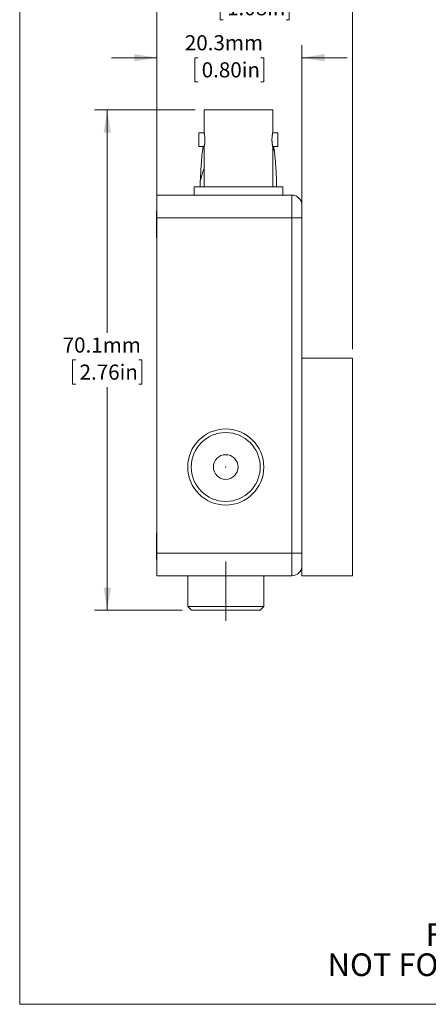
# Model space of a CAD drawing. Units: millimetres. Extents: x 2 to 278, y 1 to 215.
# Drawn here: x 2 to 59, y 1 to 139 of the extents above; entities that cross this region are included whole.
import ezdxf

# ---------------------------------------------------------------- set-up
doc = ezdxf.new("R2010")
doc.units = ezdxf.units.MM
doc.linetypes.add('CENTERX2', pattern=[20.32, 12.7, -2.54, 2.54, -2.54])
doc.styles.add('SLDTEXTSTYLE0', font='TXT', dxfattribs={"width": 0.75})
doc.dimstyles.new('SLDDIMSTYLE0', dxfattribs={"dimtxt": 2.116667, "dimasz": 3.175, "dimexe": 0, "dimexo": 0.0625, "dimgap": 0.529167, "dimtad": 0, "dimtih": 1, "dimtoh": 1, "dimdec": 1, "dimrnd": 1e-09, "dimzin": 12, "dimdsep": 46, "dimtxsty": 'SLDTEXTSTYLE0', "dimsah": 1, "dimcen": 0.09, "dimadec": 0, "dimazin": 3, "dimtfac": 1, "dimtdec": 1, "dimtofl": 0, "dimtmove": 0, "dimatfit": 3, "dimfxl": 1, "dimfrac": 2, "dimtolj": 1, "dimtzin": 12, "dimarcsym": 0})
doc.dimstyles.new('SLDDIMSTYLE2', dxfattribs={"dimtxt": 2.116667, "dimasz": 3.175, "dimexe": 0, "dimexo": 0.0625, "dimgap": 0.529167, "dimtad": 0, "dimtih": 1, "dimtoh": 1, "dimdec": 1, "dimrnd": 1e-09, "dimzin": 12, "dimdsep": 46, "dimtxsty": 'SLDTEXTSTYLE0', "dimsah": 1, "dimcen": 0.09, "dimadec": 0, "dimazin": 3, "dimtfac": 1, "dimtdec": 1, "dimtmove": 0, "dimatfit": 0, "dimfxl": 1, "dimfrac": 2, "dimtolj": 1, "dimtzin": 12, "dimarcsym": 0})

# ---------------------------------------------------------------- blocks, each defined once
blk = doc.blocks.new('SW_NOTE_2')
at = {"color": 0, "linetype": 'Continuous', "lineweight": 0, "char_height": 3.175, "attachment_point": 2, "style": 'SLDTEXTSTYLE0'}
for s, insert in [('FOR INFORMATION ONLY', (25.05, 4.09)), ('NOT FOR MANUFACTURING PURPOSES', (25.38, -0.14))]:
    blk.add_mtext(s, dxfattribs=dict(at, insert=insert))
blk = doc.blocks.new('*D15')
at = {"color": 7, "linetype": 'Continuous', "lineweight": 0}
for p, q in [((26.16, 126.25), (12.07, 126.25)), ((13.84, 126.25), (13.84, 94.99)), ((9.43, 91.2), (9, 91.2)), ((9, 91.2), (9, 87.83)), ((18.26, 91.2), (18.69, 91.2)), ((18.69, 91.2), (18.69, 87.83)), ((9, 87.83), (9.43, 87.83)), ((13.84, 56.14), (13.84, 87.4)), ((18.69, 87.83), (18.26, 87.83)), ((24.36, 56.14), (12.07, 56.14))]:
    blk.add_line(p, q, dxfattribs=at)
for points in [[(13.84, 126.25), (13.34, 123.08), (14.35, 123.08)], [(13.84, 56.14), (14.35, 59.31), (13.34, 59.31)]]:
    blk.add_solid(points, dxfattribs=at)
at = {"color": 7, "linetype": 'Continuous', "lineweight": 0, "char_height": 2.117, "attachment_point": 1, "style": 'SLDTEXTSTYLE0'}
for s, insert in [('70.1mm', (7.6, 94.35, 8.51)), ('2.76in', (9.97, 90.56, 8.51))]:
    blk.add_mtext(s, dxfattribs=dict(at, insert=insert))
blk = doc.blocks.new('*D16')
at = {"color": 7, "linetype": 'Continuous', "lineweight": 0}
for p, q in [((20.8, 112.4), (20.8, 144.03)), ((48.23, 92.71), (48.23, 144.03)), ((20.8, 142.25), (14.45, 142.25)), ((30.1, 142.25), (29.67, 142.25)), ((29.67, 142.25), (29.67, 138.89)), ((38.93, 142.25), (39.36, 142.25)), ((39.36, 142.25), (39.36, 138.89)), ((48.23, 142.25), (54.58, 142.25)), ((29.67, 138.89), (30.1, 138.89)), ((39.36, 138.89), (38.93, 138.89))]:
    blk.add_line(p, q, dxfattribs=at)
for points in [[(20.8, 142.25), (17.62, 142.76), (17.62, 141.75)], [(48.23, 142.25), (51.41, 141.75), (51.41, 142.76)]]:
    blk.add_solid(points, dxfattribs=at)
at = {"color": 7, "linetype": 'Continuous', "lineweight": 0, "char_height": 2.117, "attachment_point": 1, "style": 'SLDTEXTSTYLE0'}
for s, insert in [('27.4mm', (28.28, 145.41, 8.51)), ('1.08in', (30.64, 141.62, 8.51))]:
    blk.add_mtext(s, dxfattribs=dict(at, insert=insert))
blk = doc.blocks.new('*D17')
at = {"color": 7, "linetype": 'Continuous', "lineweight": 0}
for p, q in [((20.8, 112.4), (20.8, 135.34)), ((41.12, 112.4), (41.12, 135.34)), ((20.8, 133.56), (14.45, 133.56)), ((26.54, 133.56), (26.12, 133.56)), ((26.12, 133.56), (26.12, 130.19)), ((35.37, 133.56), (35.8, 133.56)), ((35.8, 133.56), (35.8, 130.19)), ((41.12, 133.56), (47.47, 133.56)), ((26.12, 130.19), (26.54, 130.19)), ((35.8, 130.19), (35.37, 130.19))]:
    blk.add_line(p, q, dxfattribs=at)
for points in [[(20.8, 133.56), (17.62, 134.07), (17.62, 133.05)], [(41.12, 133.56), (44.29, 133.05), (44.29, 134.07)]]:
    blk.add_solid(points, dxfattribs=at)
at = {"color": 7, "linetype": 'Continuous', "lineweight": 0, "char_height": 2.117, "attachment_point": 1, "style": 'SLDTEXTSTYLE0'}
for s, insert in [('20.3mm', (24.72, 136.72, 8.51)), ('0.80in', (27.08, 132.92, 8.51))]:
    blk.add_mtext(s, dxfattribs=dict(at, insert=insert))

msp = doc.modelspace()

# ---------------------------------------------------------------- linework, layer by layer
at = {"color": 7, "linetype": 'Continuous', "lineweight": 0}
for p, q in [((1.58, 214.65), (1.58, 0.9)), ((27.43, 126.25), (27.43, 123.03)), ((27.43, 126.25), (37.03, 126.25)), ((37.03, 123.03), (37.03, 126.25)), ((27.43, 123.03), (26.7, 123.03)), ((26.7, 123.03), (26.7, 121.1)), ((37.75, 123.03), (37.03, 123.03)), ((37.75, 121.1), (37.75, 123.03)), ((26.7, 121.1), (27.43, 121.1)), ((27.31, 121.1), (27.19, 120.44)), ((27.43, 121.1), (27.43, 115.46)), ((37.03, 115.46), (37.03, 121.1)), ((37.03, 121.1), (37.75, 121.1)), ((37.26, 120.44), (37.15, 121.1)), ((26.88, 116.3), (26.88, 115.46)), ((37.57, 116.3), (37.57, 115.46)), ((26.01, 115.46), (26.01, 114.3)), ((26.01, 115.46), (38.45, 115.46)), ((38.45, 114.3), (38.45, 115.46)), ((20.8, 114.3), (39.72, 114.3)), ((20.8, 111.13), (20.8, 114.3)), ((39.72, 111.13), (39.72, 114.3)), ((20.8, 112.04), (20.76, 112.04)), ((20.76, 108.31), (20.76, 112.04)), ((41.12, 112.91), (41.12, 111.13)), ((39.72, 111.13), (20.8, 111.13)), ((20.8, 111.13), (20.8, 64.14)), ((39.72, 64.14), (39.72, 111.13)), ((41.12, 111.13), (39.72, 111.13)), ((41.12, 111.13), (41.12, 64.14)), ((20.76, 108.31), (20.8, 108.31)), ((48.23, 91.44), (41.12, 91.44)), ((48.23, 60.96), (48.23, 91.44)), ((20.8, 66.96), (20.76, 66.96)), ((20.76, 63.22), (20.76, 66.96)), ((20.8, 64.14), (39.72, 64.14)), ((20.8, 60.96), (20.8, 64.14)), ((39.72, 60.96), (39.72, 64.14)), ((41.12, 64.14), (39.72, 64.14)), ((41.12, 64.14), (41.12, 62.36)), ((20.76, 63.22), (20.8, 63.22)), ((41.12, 60.96), (41.12, 62.36)), ((39.72, 60.96), (20.8, 60.96)), ((25.12, 60.96), (25.12, 56.64)), ((35.79, 56.64), (35.79, 60.96)), ((41.12, 60.96), (48.23, 60.96)), ((25.12, 56.64), (25.63, 56.14)), ((25.12, 56.64), (26.23, 56.64)), ((26.23, 56.64), (35.79, 56.64)), ((35.28, 56.14), (35.79, 56.64)), ((26.63, 56.14), (25.63, 56.14)), ((35.28, 56.14), (26.63, 56.14)), ((277.99, 0.9), (1.58, 0.9))]:
    msp.add_line(p, q, dxfattribs=at)
at = {"color": 7, "linetype": 'CENTERX2', "lineweight": 0}
msp.add_line((30.45, 62.96), (30.45, 54.64), dxfattribs=at)
at = {"color": 7, "linetype": 'Continuous', "lineweight": 0}
for radius in [5.33, 4.83, 1.73, 0.0363]:
    msp.add_circle((30.45, 76.2), radius, dxfattribs=at)
for centre, start, end in [((39.72, 112.91), 0, 90), ((39.72, 62.36), 270, 0)]:
    msp.add_arc(centre, 1.4, start, end, dxfattribs=at)
for points, knots in [([(27.43, 123.03), (27.43, 123.03), (27.43, 123.02), (27.44, 122.98), (27.45, 122.91), (27.47, 122.83), (27.48, 122.71), (27.5, 122.59), (27.51, 122.44), (27.52, 122.29), (27.53, 122.12), (27.53, 121.96), (27.52, 121.8), (27.51, 121.65), (27.5, 121.51), (27.48, 121.39), (27.46, 121.28), (27.45, 121.2), (27.44, 121.14), (27.43, 121.1), (27.43, 121.1), (27.43, 121.1)], [0, 0, 0, 0, 0.0522, 0.105931, 0.158126, 0.211799, 0.264631, 0.318966, 0.37225, 0.427118, 0.479686, 0.533827, 0.585624, 0.638906, 0.691078, 0.74471, 0.797812, 0.852446, 0.9056, 0.960347, 1, 1, 1, 1]), ([(37.03, 121.1), (37.03, 121.1), (37.03, 121.1), (37.03, 121.11), (37.02, 121.16), (37, 121.23), (36.99, 121.32), (36.97, 121.44), (36.96, 121.57), (36.94, 121.72), (36.93, 121.88), (36.93, 122.04), (36.93, 122.2), (36.94, 122.36), (36.95, 122.51), (36.97, 122.64), (36.98, 122.76), (37, 122.87), (37.01, 122.95), (37.03, 123.01), (37.03, 123.02), (37.03, 123.03)], [0, 0, 0, 0, 0.01261, 0.06642, 0.118243, 0.171533, 0.224006, 0.277955, 0.331207, 0.386018, 0.438964, 0.493502, 0.545495, 0.599006, 0.650902, 0.704254, 0.75704, 0.811325, 0.864619, 0.919494, 1, 1, 1, 1]), ([(26.88, 116.3), (26.9, 116.66), (26.93, 117.21), (26.97, 117.92), (27, 118.42), (27.04, 118.88), (27.07, 119.3), (27.1, 119.71), (27.14, 120.05), (27.17, 120.3), (27.19, 120.4), (27.2, 120.44)], [0, 0, 0, 0, 0.244877, 0.367513, 0.490245, 0.59153, 0.692976, 0.795315, 0.898317, 0.963328, 1, 1, 1, 1]), ([(37.57, 116.3), (37.56, 116.66), (37.53, 117.21), (37.49, 117.92), (37.45, 118.42), (37.42, 118.88), (37.39, 119.3), (37.35, 119.71), (37.32, 120.06), (37.28, 120.33), (37.25, 120.51), (37.23, 120.63), (37.2, 120.7), (37.18, 120.74), (37.16, 120.76), (37.13, 120.75), (37.11, 120.7), (37.08, 120.62), (37.06, 120.51), (37.04, 120.41), (37.03, 120.34), (37.03, 120.32)], [0, 0, 0, 0, 0.176809, 0.265356, 0.353973, 0.427104, 0.500351, 0.574243, 0.648615, 0.695555, 0.743153, 0.771542, 0.800489, 0.823611, 0.847372, 0.870513, 0.89434, 0.925627, 0.957778, 0.986957, 1, 1, 1, 1]), ([(27.43, 118.11), (27.39, 118), (27.19, 117.41), (27.02, 116.8), (26.88, 116.3)], [0, 0, 0, 0, 0.175555, 1, 1, 1, 1])]:
    msp.add_open_spline(points, degree=3, knots=knots, dxfattribs=at)

# ---------------------------------------------------------------- block references
msp.add_blockref('SW_NOTE_2', (58.62, 8.18), dxfattribs=at)

# ---------------------------------------------------------------- dimensions: what is measured, and where the dimension line sits
for base, p2, picture, middle in [((48.23, 142.25), (48.23, 91.44), '*D16', (34.52, 142.25)), ((41.12, 133.56), (41.12, 111.13), '*D17', (30.96, 133.56))]:
    dim = msp.add_linear_dim(base=base, p1=(20.8, 111.13), p2=p2, dimstyle='SLDDIMSTYLE2', dxfattribs=at)
    dim.commit()
    dim.dimension.update_dxf_attribs({"geometry": picture, "text_midpoint": middle, "dimtype": 160})
dim = msp.add_linear_dim(base=(13.84, 126.25), p1=(25.63, 56.14), p2=(27.43, 126.25), angle=90, dimstyle='SLDDIMSTYLE0', dxfattribs=at)
dim.commit()
dim.dimension.update_dxf_attribs({"geometry": '*D15', "text_midpoint": (13.84, 91.2), "dimtype": 160})

doc.saveas('drawing.dxf')
